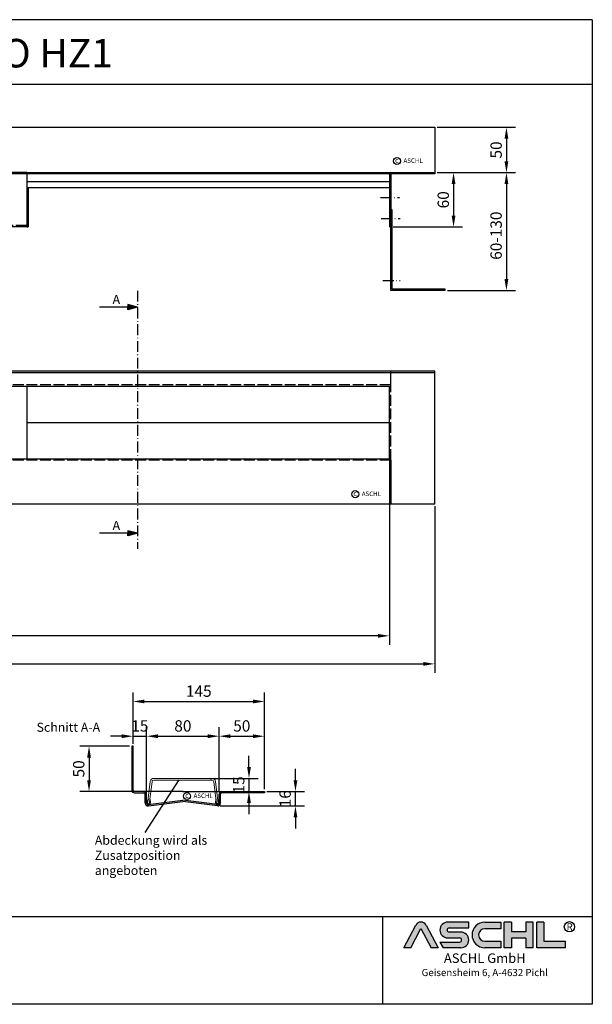
# Model space of a CAD drawing. Units: inches. Extents: x 0 to 1442, y -26 to 1061.
import ezdxf
from ezdxf.enums import TextEntityAlignment as Align

# ---------------------------------------------------------------- set-up
doc = ezdxf.new("R2010")
doc.units = ezdxf.units.IN
doc.linetypes.add('ACAD_ISO02W100', pattern=[15, 12, -3])
doc.linetypes.add('ACAD_ISO10W100', pattern=[18.5, 12, -3, 0.5, -3])
doc.layers.add('AM_8', color=1, linetype='Continuous', lineweight=25)
for name, color, linetype in [('BEMASS', 3, 'Continuous'), ('MITTE', 5, 'ACAD_ISO10W100'), ('RAHMEN', 7, 'Continuous'), ('SICHTBAR', 7, 'Continuous'), ('VERDECKT', 2, 'ACAD_ISO02W100')]:
    doc.layers.add(name, color=color, linetype=linetype)
doc.styles.get("Standard").update_dxf_attribs({"font": 'arial.ttf'})
doc.styles.add('UNIVERSE', font='txt')
doc.dimstyles.get("Standard").update_dxf_attribs({"dimtxt": 0.18, "dimasz": 0.18, "dimexe": 0.18, "dimexo": 0.0625, "dimgap": 0.09, "dimtad": 0, "dimtih": 1, "dimtoh": 1, "dimdec": 4, "dimzin": 0, "dimdsep": 46, "dimtxsty": 'Standard', "dimcen": 0.09, "dimadec": 0, "dimazin": 0, "dimtfac": 1, "dimtdec": 4, "dimtofl": 0, "dimtmove": 0, "dimatfit": 3, "dimfxl": 1, "dimtolj": 1, "dimtzin": 0, "dimarcsym": 0})
doc.dimstyles.new('Standard$0', dxfattribs={"dimtxt": 0.18, "dimasz": 0.18, "dimexe": 0.18, "dimexo": 0.0625, "dimgap": 0.09, "dimtad": 0, "dimtih": 1, "dimtoh": 1, "dimdec": 4, "dimzin": 0, "dimdsep": 46, "dimtxsty": 'Standard', "dimcen": 0.09, "dimadec": 0, "dimazin": 0, "dimtfac": 1, "dimtdec": 4, "dimtofl": 0, "dimtmove": 0, "dimatfit": 3, "dimfxl": 1, "dimtolj": 1, "dimtzin": 0, "dimarcsym": 0})

# ---------------------------------------------------------------- blocks, each defined once
blk = doc.blocks.new('schriftkopf Kunde')
at = {"layer": 'AM_8'}
h = blk.add_hatch(color=256, dxfattribs=at)
edge = h.paths.add_edge_path()
edge.add_line((1204.309581836513, 59.37359808535604), (1211.658511784354, 59.37359808535604))
edge.add_line((1211.658511784355, 59.37359808535604), (1199.013993694479, 83.21396397273674))
edge.add_arc((1193.617830317432, 80.35193216671007), 6.108175279941829, 27.94070637640971, 152.0592936235903)
edge.add_line((1188.221666940384, 83.21396397273668), (1175.619865300475, 59.45413700264706))
edge.add_line((1175.619865300475, 59.45413700264712), (1182.926078798349, 59.45413700264712))
edge.add_line((1182.926078798349, 59.45413700264712), (1193.596472092447, 79.57242688015788))
edge.add_line((1193.596472092448, 79.57242688015785), (1204.309581836514, 59.37359808535604))
h = blk.add_hatch(color=256, dxfattribs=at)
edge = h.paths.add_edge_path()
edge.add_line((1243.907121124279, 80.29236504508847), (1243.907121124279, 86.34310688083195))
edge.add_line((1243.907121124279, 86.34310688083195), (1221.913630345501, 86.34310688083195))
edge.add_arc((1221.913630345501, 78.08804422302711), 8.255062657804883, 90, 270)
edge.add_line((1221.913630345501, 69.83298156522221), (1234.221798494156, 69.8329815652222))
edge.add_arc((1234.221798494157, 67.62866074316085), 2.204320822061326, -90, 90, ccw=False)
edge.add_line((1234.221798494157, 65.42433992109954), (1213.658567687697, 65.42433992109947))
edge.add_line((1213.658567687697, 65.42433992109949), (1216.867776596681, 59.37359808535604))
edge.add_line((1216.867776596681, 59.37359808535604), (1235.652058466475, 59.37359808535606))
edge.add_arc((1235.652058466476, 67.62866074316094), 8.255062657804844, 270, 450)
edge.add_line((1235.652058466476, 75.88372340096578), (1223.343890317821, 75.88372340096575))
edge.add_arc((1223.343890317821, 78.08804422302711), 2.204320822061382, 90, 270, ccw=False)
edge.add_line((1223.343890317821, 80.29236504508847), (1243.907121124281, 80.29236504508847))
h = blk.add_hatch(color=256, dxfattribs=at)
edge = h.paths.add_edge_path()
edge.add_line((1277.652339953999, 79.49718108104594), (1277.652339953999, 86.39807309810917))
edge.add_line((1277.652339953999, 86.39807309810914), (1260.916024023792, 86.39807309810914))
edge.add_arc((1260.916024023792, 72.88583559173264), 13.51223750637653, 90, 270)
edge.add_line((1260.916024023792, 59.37359808535615), (1277.652339953999, 59.37359808535612))
edge.add_line((1277.652339953999, 59.37359808535606), (1277.652339953999, 66.3365244509617))
edge.add_line((1277.652339953999, 66.33652445096169), (1260.916024023792, 66.33652445096162))
edge.add_arc((1260.916024023792, 72.91685276600376), 6.580328315042109, 90, 270, ccw=False)
edge.add_line((1260.916024023792, 79.49718108104588), (1277.652339953998, 79.49718108104594))
for points in [[(1288.768265534617, 59.37359808535615), (1288.768265534617, 69.50620598481316), (1304.054815355076, 69.50620598481325), (1304.054815355076, 59.37359808535606), (1311.535817163138, 59.37359808535606), (1311.535817163138, 86.34310688083201), (1304.054815355076, 86.34310688083201), (1304.054815355076, 76.21049898137483), (1288.768265534617, 76.21049898137483), (1288.768265534617, 86.34310688083195), (1281.287263726555, 86.34310688083201), (1281.287263726555, 59.37359808535606)], [(1345.530874383931, 59.37359808535615), (1345.530874383931, 66.33652445096169), (1322.76332275541, 66.33652445096169), (1322.76332275541, 86.34310688083193), (1315.282320947348, 86.34310688083201), (1315.282320947348, 59.37359808535606)]]:
    blk.add_hatch(color=256, dxfattribs=at).paths.add_polyline_path(points)
blk.add_line((1153.185696683643, 91.78887771328391), (1153.185696683643, 0))
at = {"color": 1}
for p, q in [((1175.577148850508, 59.37359808535606), (1188.221666940384, 83.21396397273676)), ((1199.013993694478, 83.21396397273676), (1211.658511784355, 59.37359808535606)), ((1243.907121124279, 86.34310688083201), (1221.913630345501, 86.34310688083201)), ((1243.907121124279, 80.29236504508856), (1243.907121124279, 86.34310688083201)), ((1260.916024023792, 86.3980730981092), (1277.652339953999, 86.3980730981092)), ((1277.652339953999, 86.3980730981092), (1277.652339953999, 79.49718108104597)), ((1281.287263726555, 59.37359808535615), (1281.287263726555, 86.34310688083204)), ((1288.768265534617, 86.34310688083201), (1281.287263726555, 86.34310688083204)), ((1288.768265534617, 86.34310688083201), (1288.768265534617, 76.21049898137483)), ((1311.535817163138, 86.34310688083204), (1304.054815355076, 86.34310688083204)), ((1304.054815355076, 86.34310688083207), (1304.054815355076, 76.21049898137483)), ((1311.535817163138, 59.37359808535615), (1311.535817163138, 86.34310688083204)), ((1315.282320947348, 59.37359808535615), (1315.282320947348, 86.34310688083204)), ((1322.76332275541, 86.34310688083201), (1315.282320947348, 86.34310688083204)), ((1322.76332275541, 86.34310688083193), (1322.76332275541, 66.33652445096178)), ((1182.926078798349, 59.45413700264712), (1193.596472092448, 79.57242688015788)), ((1193.596472092448, 79.57242688015788), (1204.309581836513, 59.37359808535606)), ((1223.343890317821, 80.29236504508856), (1243.907121124279, 80.29236504508856)), ((1235.652058466476, 75.88372340096575), (1223.343890317821, 75.88372340096575)), ((1277.652339953999, 79.49718108104597), (1260.916024023792, 79.49718108104597)), ((1304.054815355076, 76.21049898137483), (1288.768265534617, 76.21049898137483)), ((1213.658567687697, 65.42433992109952), (1234.221798494157, 65.42433992109952)), ((1213.658567687697, 65.42433992109943), (1216.867776596681, 59.37359808535606)), ((1221.913630345501, 69.83298156522227), (1234.221798494157, 69.83298156522227)), ((1260.916024023792, 66.3365244509614), (1277.652339953999, 66.33652445096178)), ((1277.652339953999, 66.33652445096178), (1277.652339953999, 59.37359808535615)), ((1288.768265534617, 69.50620598481325), (1288.768265534617, 59.37359808535615)), ((1304.054815355076, 69.50620598481325), (1288.768265534617, 69.50620598481325)), ((1304.054815355076, 69.50620598481325), (1304.054815355076, 59.37359808535615)), ((1322.76332275541, 66.33652445096178), (1345.530874383931, 66.33652445096178)), ((1345.530874383931, 59.37359808535615), (1345.530874383931, 66.33652445096178)), ((1182.926078798349, 59.45413700264712), (1175.577148850508, 59.45413700264712)), ((1211.658511784355, 59.37359808535606), (1204.309581836513, 59.37359808535606)), ((1235.652058466476, 59.37359808535615), (1216.867776596681, 59.37359808535606)), ((1277.652339953999, 59.37359808535615), (1260.916024023792, 59.37359808535615)), ((1288.768265534617, 59.37359808535615), (1281.287263726555, 59.37359808535615)), ((1311.535817163138, 59.37359808535615), (1304.054815355076, 59.37359808535615)), ((1345.530874383931, 59.37359808535615), (1315.282320947348, 59.37359808535615))]:
    blk.add_line(p, q, dxfattribs=at)
blk.add_circle((1349.696434503776, 81.52555623319404), 5.38172146376894, dxfattribs=at)
for centre, radius, start, end in [((1193.617830317432, 80.3519321667101), 6.108175279941777, 27.94070637641311, 152.0592936235869), ((1221.913630345501, 78.08804422302711), 8.255062657804853, 90, 270), ((1260.916024023792, 72.8858355917327), 13.51223750637657, 90, 270), ((1223.343890317821, 78.08804422302714), 2.204320822061382, 90, 270), ((1235.652058466476, 67.62866074316094), 8.255062657804853, 270, 90), ((1260.916024023792, 72.91685276600379), 6.580328315042109, 90, 270), ((1234.221798494157, 67.62866074316096), 2.204320822061382, 270, 90)]:
    blk.add_arc(centre, radius, start, end, dxfattribs=at)
at = {"layer": 'RAHMEN'}
for p, q in [((1373.7373625062, 1035.029276392554), (0, 1035.029276392554)), ((1373.7373625062, 1035.029276392554), (1373.7373625062, 0)), ((1373.7373625062, 966.8194706521699), (0, 966.8194706521699)), ((1373.7373625062, 91.78887771328391), (0, 91.78887771328391)), ((1373.7373625062, 0), (0, 0))]:
    blk.add_line(p, q, dxfattribs=at)
at = {"color": 3, "flags": 8}
blk.add_attdef('BENENNUNG', text='', height=30, dxfattribs=at).set_placement((686.8686812530999, 984.8344541294082), align=Align.CENTER)
at = {"layer": 'RAHMEN', "color": 1, "style": 'UNIVERSE'}
for s, height, p in [('R', 7.5, (1349.9610468638, 75.30477207375287)), ('ASCHL GmbH', 10, (1260.739253531542, 40.36490649731746)), ('Geisensheim 6, A-4632 Pichl', 7.5, (1260.739253531542, 27.31722519015904))]:
    blk.add_text(s, height=height, dxfattribs=at).set_placement(p, align=Align.BOTTOM_CENTER)
at = {"layer": 'RAHMEN', "color": 7, "flags": 8}
for tag, p in [('DATUM', (167.8297111160945, 70.48419917634158)), ('INDEX', (636.0274871587814, 52.20641676242201))]:
    blk.add_attdef(tag, text='', height=10.23147086105749, dxfattribs=at).set_placement(p, align=Align.MIDDLE)
blk.add_attdef('ANGEBOT/AUFTRAG', text='', height=10.23147086105749, dxfattribs=at).set_placement((231.2929896214757, 62.39036558563009), align=Align.BOTTOM_CENTER)
blk.add_attdef('Angeb_Auftr_NR', (260.0039573631399, 65.38796640812859), '', height=10.23147086105749, dxfattribs=at)
blk = doc.blocks.new('*D7')
at = {"color": 1, "linetype": 'ByBlock', "lineweight": -2, "transparency": 16777216}
for p, q in [((168.5897461075097, 523.8205439831654), (168.5897461075097, 339.8485807665892)), ((1268.589746107495, 523.820543983167), (1268.589746107495, 339.8485807665892)), ((181.0897461075097, 349.8485807665892), (1256.089746107495, 349.8485807665892))]:
    blk.add_line(p, q, dxfattribs=at)
at = {"color": 1, "transparency": 16777216}
for points in [[(181.0897461075097, 351.9319140999225), (181.0897461075097, 347.7652474332559), (168.5897461075097, 349.8485807665892)], [(1256.089746107495, 351.9319140999225), (1256.089746107495, 347.7652474332559), (1268.589746107495, 349.8485807665892)]]:
    blk.add_solid(points, dxfattribs=at)
at = {"layer": 'DEFPOINTS', "color": 0, "transparency": 16777216}
for p in [(168.5897461075097, 526.3205439831654), (1268.589746107495, 526.320543983167), (1268.589746107495, 349.8485807665892)]:
    blk.add_point(p, dxfattribs=at)
at = {"color": 2, "transparency": 16777216, "insert": (728.5897461075065, 361.2307431131103), "char_height": 12.5, "attachment_point": 5}
blk.add_mtext('\\A1;1100', dxfattribs=at)
blk = doc.blocks.new('*D8')
at = {"color": 1, "linetype": 'ByBlock', "lineweight": -2, "transparency": 16777216}
for p, q in [((218.5897461075028, 573.8205439831661), (218.5897461075028, 370.8266711021066)), ((1218.589746107503, 573.820543983166), (1218.589746107503, 370.8266711021066)), ((1206.089746107503, 380.8266711021066), (231.0897461075028, 380.8266711021066))]:
    blk.add_line(p, q, dxfattribs=at)
at = {"color": 1, "transparency": 16777216}
for points in [[(231.0897461075028, 382.9100044354399), (231.0897461075028, 378.7433377687733), (218.5897461075028, 380.8266711021066)], [(1206.089746107503, 382.9100044354399), (1206.089746107503, 378.7433377687733), (1218.589746107503, 380.8266711021066)]]:
    blk.add_solid(points, dxfattribs=at)
at = {"layer": 'DEFPOINTS', "color": 0, "transparency": 16777216}
for p in [(218.5897461075028, 576.3205439831661), (1218.589746107503, 576.320543983166), (218.5897461075028, 380.8266711021066)]:
    blk.add_point(p, dxfattribs=at)
at = {"color": 2, "transparency": 16777216, "insert": (728.5811946141648, 392.2088334486278), "char_height": 12.5, "attachment_point": 5}
blk.add_mtext('\\A1;1000', dxfattribs=at)
blk = doc.blocks.new('*D9')
at = {"color": 1, "linetype": 'ByBlock', "lineweight": -2, "transparency": 16777216}
for p, q in [((1114.926148609664, 221.500158800281), (1114.926148609664, 234.000158800281)), ((1083.233466857409, 209.000158800281), (1124.926148609664, 209.000158800281)), ((1114.926148609664, 193.0375295109502), (1114.926148609664, 209.000158800281)), ((1031.733713145584, 193.0375295109502), (1124.926148609664, 193.0375295109502)), ((1114.926148609664, 180.5375295109502), (1114.926148609664, 168.0375295109502))]:
    blk.add_line(p, q, dxfattribs=at)
at = {"color": 1, "transparency": 16777216}
for points in [[(1112.842815276331, 221.500158800281), (1117.009481942997, 221.500158800281), (1114.926148609664, 209.000158800281)], [(1112.842815276331, 180.5375295109502), (1117.009481942997, 180.5375295109502), (1114.926148609664, 193.0375295109502)]]:
    blk.add_solid(points, dxfattribs=at)
at = {"layer": 'DEFPOINTS', "color": 0, "transparency": 16777216}
for p in [(1080.733466857409, 209.000158800281), (1114.926148609664, 209.000158800281), (1029.233713145584, 193.0375295109502)]:
    blk.add_point(p, dxfattribs=at)
at = {"color": 2, "transparency": 16777216, "insert": (1103.543986263143, 201.0188441556158), "char_height": 12.5, "attachment_point": 5, "rotation": 90}
blk.add_mtext('\\A1;16', dxfattribs=at)
blk = doc.blocks.new('*D10')
at = {"color": 1, "linetype": 'ByBlock', "lineweight": -2, "transparency": 16777216}
for p, q in [((1030.73331845794, 208.4703196512973), (1030.73331845794, 280.0324308247805)), ((1080.733466857409, 211.500158800281), (1080.733466857409, 280.0324308247805)), ((1043.23331845794, 270.0324308247805), (1068.233466857409, 270.0324308247805))]:
    blk.add_line(p, q, dxfattribs=at)
at = {"color": 1, "transparency": 16777216}
for points in [[(1043.23331845794, 272.1157641581138), (1043.23331845794, 267.9490974914472), (1030.73331845794, 270.0324308247805)], [(1068.233466857409, 272.1157641581138), (1068.233466857409, 267.9490974914472), (1080.733466857409, 270.0324308247805)]]:
    blk.add_solid(points, dxfattribs=at)
at = {"layer": 'DEFPOINTS', "color": 0, "transparency": 16777216}
for p in [(1080.733466857409, 270.0324308247805), (1080.733466857409, 209.000158800281), (1030.73331845794, 205.9703196512973)]:
    blk.add_point(p, dxfattribs=at)
at = {"color": 2, "transparency": 16777216, "insert": (1055.733392657675, 281.4145931713016), "char_height": 12.5, "attachment_point": 5}
blk.add_mtext('\\A1;50', dxfattribs=at)
blk = doc.blocks.new('*D11')
at = {"color": 1, "linetype": 'ByBlock', "lineweight": -2, "transparency": 16777216}
for p, q in [((950.7333184579384, 207.7689696471293), (950.7333184579384, 280.0324308247805)), ((1030.73331845794, 208.4703196512973), (1030.73331845794, 280.0324308247805)), ((963.2333184579384, 270.0324308247805), (1018.23331845794, 270.0324308247805))]:
    blk.add_line(p, q, dxfattribs=at)
at = {"color": 1, "transparency": 16777216}
for points in [[(963.2333184579384, 272.1157641581138), (963.2333184579384, 267.9490974914472), (950.7333184579384, 270.0324308247805)], [(1018.23331845794, 272.1157641581138), (1018.23331845794, 267.9490974914472), (1030.73331845794, 270.0324308247805)]]:
    blk.add_solid(points, dxfattribs=at)
at = {"layer": 'DEFPOINTS', "color": 0, "transparency": 16777216}
for p in [(1030.73331845794, 270.0324308247805), (950.7333184579384, 205.2689696471293), (1030.73331845794, 205.9703196512973)]:
    blk.add_point(p, dxfattribs=at)
at = {"color": 2, "transparency": 16777216, "insert": (990.7333184579384, 281.4145931713016), "char_height": 12.5, "attachment_point": 5}
blk.add_mtext('\\A1;80', dxfattribs=at)
blk = doc.blocks.new('*D12')
at = {"color": 1, "linetype": 'ByBlock', "lineweight": -2, "transparency": 16777216}
for p, q in [((935.7333184579361, 261.500158800281), (935.7333184579361, 280.0324308247805)), ((950.7333184579384, 207.7689696471293), (950.7333184579384, 280.0324308247805)), ((923.2333184579361, 270.0324308247805), (910.7333184579361, 270.0324308247805)), ((935.7333184579361, 270.0324308247805), (950.7333184579384, 270.0324308247805)), ((963.2333184579384, 270.0324308247805), (975.7333184579384, 270.0324308247805))]:
    blk.add_line(p, q, dxfattribs=at)
at = {"color": 1, "transparency": 16777216}
for points in [[(923.2333184579361, 272.1157641581138), (923.2333184579361, 267.9490974914472), (935.7333184579361, 270.0324308247805)], [(963.2333184579384, 272.1157641581138), (963.2333184579384, 267.9490974914472), (950.7333184579384, 270.0324308247805)]]:
    blk.add_solid(points, dxfattribs=at)
at = {"layer": 'DEFPOINTS', "color": 0, "transparency": 16777216}
for p in [(950.7333184579384, 270.0324308247805), (935.7333184579361, 259.000158800281), (950.7333184579384, 205.2689696471293)]:
    blk.add_point(p, dxfattribs=at)
at = {"color": 2, "transparency": 16777216, "insert": (943.2333184579372, 281.4145931713016), "char_height": 12.5, "attachment_point": 5}
blk.add_mtext('\\A1;15', dxfattribs=at)
blk = doc.blocks.new('*D13')
at = {"color": 1, "linetype": 'ByBlock', "lineweight": -2, "transparency": 16777216}
for p, q in [((935.7333184579361, 261.500158800281), (935.7333184579361, 318.3872411695615)), ((1080.733466857409, 211.500158800281), (1080.733466857409, 318.3872411695615)), ((948.2333184579361, 308.3872411695615), (1068.233466857409, 308.3872411695615))]:
    blk.add_line(p, q, dxfattribs=at)
at = {"color": 1, "transparency": 16777216}
for points in [[(948.2333184579361, 310.4705745028949), (948.2333184579361, 306.3039078362282), (935.7333184579361, 308.3872411695615)], [(1068.233466857409, 310.4705745028949), (1068.233466857409, 306.3039078362282), (1080.733466857409, 308.3872411695615)]]:
    blk.add_solid(points, dxfattribs=at)
at = {"layer": 'DEFPOINTS', "color": 0, "transparency": 16777216}
for p in [(1080.733466857409, 308.3872411695615), (935.7333184579361, 259.000158800281), (1080.733466857409, 209.000158800281)]:
    blk.add_point(p, dxfattribs=at)
at = {"color": 2, "transparency": 16777216, "insert": (1008.233392657673, 319.7694035160827), "char_height": 12.5, "attachment_point": 5}
blk.add_mtext('\\A1;145', dxfattribs=at)
blk = doc.blocks.new('*D17')
at = {"color": 1, "linetype": 'ByBlock', "lineweight": -2, "transparency": 16777216}
for p, q in [((1271.089746107501, 892.1124772232183), (1299.354678242651, 892.1124772232182)), ((1289.354678242651, 879.6124772232182), (1289.354678242651, 844.6124772232184)), ((1222.58974610751, 832.1124772232185), (1299.354678242651, 832.1124772232184))]:
    blk.add_line(p, q, dxfattribs=at)
at = {"color": 1, "transparency": 16777216}
for points in [[(1287.271344909318, 879.6124772232182), (1291.438011575985, 879.6124772232182), (1289.354678242651, 892.1124772232182)], [(1287.271344909318, 844.6124772232184), (1291.438011575985, 844.6124772232184), (1289.354678242651, 832.1124772232184)]]:
    blk.add_solid(points, dxfattribs=at)
at = {"layer": 'DEFPOINTS', "color": 0, "transparency": 16777216}
for p in [(1268.589746107501, 892.1124772232183), (1220.08974610751, 832.1124772232185), (1289.354678242651, 832.1124772232184)]:
    blk.add_point(p, dxfattribs=at)
at = {"color": 2, "transparency": 16777216, "insert": (1277.97251589613, 862.1124772232184), "char_height": 12.5, "attachment_point": 5, "rotation": 90}
blk.add_mtext('\\A1;60', dxfattribs=at)
blk = doc.blocks.new('*D18')
at = {"color": 1, "linetype": 'ByBlock', "lineweight": -2, "transparency": 16777216}
for p, q in [((1271.089746107501, 892.1124772230364), (1357.681971832098, 892.1124772230363)), ((1347.681971832098, 879.6124772230363), (1347.681971832098, 774.6124772230364)), ((1282.58974610751, 762.1124772230364), (1357.681971832098, 762.1124772230364))]:
    blk.add_line(p, q, dxfattribs=at)
at = {"color": 1, "transparency": 16777216}
for points in [[(1345.598638498765, 879.6124772230363), (1349.765305165431, 879.6124772230363), (1347.681971832098, 892.1124772230363)], [(1345.598638498765, 774.6124772230364), (1349.765305165431, 774.6124772230364), (1347.681971832098, 762.1124772230364)]]:
    blk.add_solid(points, dxfattribs=at)
at = {"layer": 'DEFPOINTS', "color": 0, "transparency": 16777216}
for p in [(1268.589746107501, 892.1124772230364), (1280.08974610751, 762.1124772230364), (1347.681971832098, 762.1124772230364)]:
    blk.add_point(p, dxfattribs=at)
at = {"color": 2, "transparency": 16777216, "insert": (1336.295546184076, 822.5098867690631), "char_height": 12.5, "attachment_point": 5, "rotation": 90}
blk.add_mtext('\\A1;60-130', dxfattribs=at)
blk = doc.blocks.new('*D21')
at = {"color": 1, "linetype": 'ByBlock', "lineweight": -2, "transparency": 16777216}
for p, q in [((1063.662959912194, 236.0442177025003), (1063.662959912194, 248.5442177025003)), ((1020.970921936349, 223.5442177025003), (1073.662959912194, 223.5442177025003)), ((1063.662959912194, 223.5442177025003), (1063.662959912194, 209.000158800281)), ((1054.162959912194, 209.000158800281), (1073.662959912194, 209.000158800281)), ((1063.662959912194, 196.500158800281), (1063.662959912194, 184.000158800281))]:
    blk.add_line(p, q, dxfattribs=at)
at = {"color": 1, "transparency": 16777216}
for points in [[(1061.579626578861, 236.0442177025003), (1065.746293245528, 236.0442177025003), (1063.662959912194, 223.5442177025003)], [(1061.579626578861, 196.500158800281), (1065.746293245528, 196.500158800281), (1063.662959912194, 209.000158800281)]]:
    blk.add_solid(points, dxfattribs=at)
at = {"layer": 'DEFPOINTS', "color": 0, "transparency": 16777216}
for p in [(1018.470921936349, 223.5442177025003), (1051.662959912194, 209.000158800281), (1063.662959912194, 209.000158800281)]:
    blk.add_point(p, dxfattribs=at)
at = {"color": 2, "transparency": 16777216, "insert": (1052.280797565673, 216.2721882513908), "char_height": 12.5, "attachment_point": 5, "rotation": 90}
blk.add_mtext('\\A1;15', dxfattribs=at)
blk = doc.blocks.new('*D22')
at = {"color": 1, "linetype": 'ByBlock', "lineweight": -2, "transparency": 16777216}
for p, q in [((931.7333184579361, 259.000158800281), (877.189901519013, 259.0001588002811)), ((887.1899015190129, 246.5001588002811), (887.1899015190129, 221.500158800281)), ((934.7333184579361, 209.000158800281), (877.1899015190129, 209.000158800281))]:
    blk.add_line(p, q, dxfattribs=at)
at = {"color": 1, "transparency": 16777216}
for points in [[(885.1065681856795, 246.5001588002811), (889.2732348523463, 246.5001588002811), (887.189901519013, 259.0001588002811)], [(885.1065681856795, 221.500158800281), (889.2732348523463, 221.500158800281), (887.1899015190129, 209.000158800281)]]:
    blk.add_solid(points, dxfattribs=at)
at = {"layer": 'DEFPOINTS', "color": 0, "transparency": 16777216}
for p in [(934.2333184579361, 259.000158800281), (887.1899015190129, 209.000158800281), (937.2333184579361, 209.000158800281)]:
    blk.add_point(p, dxfattribs=at)
at = {"color": 2, "transparency": 16777216, "insert": (875.8077391724918, 234.0001588002812), "char_height": 12.5, "attachment_point": 5, "rotation": 90}
blk.add_mtext('\\A1;50', dxfattribs=at)
blk = doc.blocks.new('*D23')
at = {"color": 1, "linetype": 'ByBlock', "lineweight": -2, "transparency": 16777216}
for p, q in [((1271.089746107501, 942.1124772234363), (1357.701871017064, 942.1124772234361)), ((1347.701871017064, 929.6124772234361), (1347.701871017064, 904.6124772234365)), ((1271.089746107501, 892.1124772234366), (1357.701871017064, 892.1124772234365))]:
    blk.add_line(p, q, dxfattribs=at)
at = {"color": 1, "transparency": 16777216}
for points in [[(1345.618537683731, 929.6124772234361), (1349.785204350398, 929.6124772234361), (1347.701871017064, 942.1124772234361)], [(1345.618537683731, 904.6124772234365), (1349.785204350398, 904.6124772234365), (1347.701871017064, 892.1124772234365)]]:
    blk.add_solid(points, dxfattribs=at)
at = {"layer": 'DEFPOINTS', "color": 0, "transparency": 16777216}
for p in [(1268.589746107501, 942.1124772234363), (1268.589746107501, 892.1124772234366), (1347.701871017064, 892.1124772234365)]:
    blk.add_point(p, dxfattribs=at)
at = {"color": 2, "transparency": 16777216, "insert": (1336.319708670543, 917.1124772234365), "char_height": 12.5, "attachment_point": 5, "rotation": 90}
blk.add_mtext('\\A1;50', dxfattribs=at)

msp = doc.modelspace()

# ---------------------------------------------------------------- hatches: boundary and pattern name
for points in [[(929.8779939436963, 743.5787471385424), (940.810076030556, 743.5787471385424), (929.8779939436963, 746.4074767368625)], [(929.8779939436963, 743.5787471385424), (940.810076030556, 743.5787471385424), (929.8779939436963, 740.7500175402224)], [(929.8779939436963, 494.0506225313743), (940.810076030556, 494.0506225313743), (929.8779939436963, 496.8793521296943)], [(929.8779939436963, 494.0506225313743), (940.810076030556, 494.0506225313743), (929.8779939436963, 491.2218929330543)]]:
    msp.add_hatch(color=256).paths.add_polyline_path(points)

# ---------------------------------------------------------------- linework, layer by layer
for p, q in [((168.5969608394475, 942.1124772234366), (1268.589746107501, 942.1124772234364)), ((1268.589746107501, 942.1124772234364), (1268.589746107501, 892.1124772234366)), ((818.5897461075028, 892.1124772232181), (618.5897461075028, 892.1124772232181)), ((1268.589746107501, 892.1124772232183), (1268.589746107501, 890.6124772232183)), ((818.5897461075028, 890.6124772232181), (618.5897461075028, 890.6124772232181)), ((818.5897461075028, 890.6124772232183), (818.5897461075028, 832.1124772232181)), ((820.0897461075028, 875.3846773218224), (820.0897461075028, 832.1124772232183)), ((1221.58974610751, 851.1124772232183), (1220.08974610751, 851.1124772232183)), ((1220.08974610751, 762.1124772230365), (1220.08974610751, 851.1124772232183)), ((1221.58974610751, 763.6124772230365), (1221.58974610751, 851.1124772232183)), ((818.5897461075028, 832.1124772232181), (718.5897461075028, 832.1124772232181)), ((818.5897461075028, 832.1124772232183), (820.0897461075028, 832.1124772232183)), ((1280.08974610751, 762.1124772230364), (1220.08974610751, 762.1124772230364)), ((1280.08974610751, 763.6124772230369), (1221.58974610751, 763.6124772230366)), ((1280.08974610751, 762.1124772230369), (1280.08974610751, 763.6124772230364)), ((940.810076030556, 743.5787471385424), (898.6128797890296, 743.5787471385424)), ((940.810076030556, 743.5787471385424), (929.8779939436963, 746.4074767368625)), ((929.8779939436963, 746.4074767368625), (929.8779939436963, 743.5787471385424)), ((940.810076030556, 743.5787471385424), (929.8779939436963, 740.7500175402224)), ((929.8779939436963, 740.7500175402224), (929.8779939436963, 743.5787471385424)), ((168.599899742261, 671.3205439831661), (1268.589746107503, 671.3205439831012)), ((1268.589746107504, 672.8205439831595), (168.6000047798618, 672.8205439831672)), ((1220.089746107503, 657.8205439831669), (1220.089746107503, 672.8205439831642)), ((1268.589746107495, 526.320543983167), (1268.589746107503, 672.8205439831642)), ((718.5897461075028, 656.3205439831659), (818.5897461075028, 656.3205439831659)), ((818.5897461075028, 656.3205439831657), (818.5897461075028, 576.3205439831667)), ((818.5897461075028, 656.3205439831659), (1218.589746107503, 656.320543983166)), ((1218.589746107503, 576.320543983166), (1218.589746107503, 656.320543983166)), ((818.5897461075028, 616.3205439831659), (1218.589746107503, 616.3205439831661)), ((618.5897461075028, 576.3205439831668), (818.5897461075028, 576.3205439831668)), ((818.5897461075028, 576.3205439831659), (1218.589746107503, 576.320543983166)), ((1220.089746107503, 574.820543983166), (1220.089746107503, 526.320543983166)), ((1268.589746107495, 526.3205439831668), (168.5897461075097, 526.3205439831654)), ((940.810076030556, 494.0506225313743), (898.6128797890296, 494.0506225313743)), ((940.810076030556, 494.0506225313743), (929.8779939436963, 496.8793521296943)), ((929.8779939436963, 496.8793521296943), (929.8779939436963, 494.0506225313743)), ((940.810076030556, 494.0506225313743), (929.8779939436963, 491.2218929330543)), ((929.8779939436963, 491.2218929330543), (929.8779939436963, 494.0506225313743)), ((935.7333184579361, 259.000158800281), (934.2333184579361, 259.000158800281)), ((934.2333184579361, 259.000158800281), (934.2333184579361, 210.500158800281)), ((935.7333184579361, 210.500158800281), (935.7333184579361, 259.000158800281)), ((986.0990101498573, 221.8748133625595), (948.8396432787531, 163.5807201229563)), ((1080.733466857409, 209.000158800281), (1080.733466857409, 207.500158800281)), ((952.3486446334605, 200.6342073802626), (950.8826893833948, 197.3026158528343)), ((951.7622966576878, 195.6468097314742), (953.7023728271597, 195.4248713233883)), ((952.425570249432, 194.5495060898293), (990.7333184579384, 199.5001588002792)), ((952.7167032816633, 193.0767987926679), (990.7333184579384, 198.0001588002792)), ((954.2711682255567, 200.3970003354812), (954.7108620147251, 196.8430923386643)), ((1029.041066666445, 194.5495060898306), (990.7333184579384, 199.5001588002792)), ((1028.947420985465, 193.0512230983941), (990.7333184579384, 198.0001588002792)), ((1027.195470999818, 200.3970003354812), (1026.755777210649, 196.8430923386643)), ((1029.704342567687, 195.6468097314742), (1027.764266398218, 195.4248713233886)), ((1029.117994591914, 200.6342073802626), (1030.583949841979, 197.3026158528343))]:
    msp.add_line(p, q)
at = {"color": 7, "lineweight": 9}
for p, q in [((951.7642663982178, 195.6465843995597), (954.8065678428629, 220.0392696596026)), ((953.7023728271597, 195.4248713233883), (956.6608231987484, 219.7853355978486)), ((958.6462355389294, 221.5442177025002), (1022.820403686445, 221.5442177025002)), ((958.7758150712134, 223.5442177025003), (1022.690821844665, 223.5442177025003)), ((1027.764266398218, 195.4248713233886), (1024.805816026626, 219.7853355978488)), ((1029.704342567687, 195.6468097314742), (1026.660029088833, 220.0395901410213))]:
    msp.add_line(p, q, dxfattribs=at)
for centre, radius, start, end in [((958.7758150712134, 219.5442177025003), 4, 90, 172.8906744103566), ((958.6462355389294, 219.5442177025002), 2, 90, 173.0756378754999), ((1022.690821844665, 219.5442177025003), 4, 7.1139517376556, 90), ((1022.820403686445, 219.5442177025002), 2, 6.924362124506582, 90)]:
    msp.add_arc(centre, radius, start, end, dxfattribs=at)
for centre, radius, start, end in [((937.2333184579361, 210.500158800281), 3, 180, 270), ((937.2333184579361, 210.500158800281), 1.5, 180, 270), ((947.7334668574094, 206.0001588002815), 2.999999999999545, 359.430104836045, 90), ((1033.733170058467, 206.0001588002815), 2.999999999999545, 90, 180.5698951639549), ((952.2329237702925, 196.0371348233066), 2.999605312356172, 179.9999999999218, 279.2812610881423), ((952.7333196126874, 196.5442177025003), 2, 157.7159196445818, 8.594319735856558), ((952.2333184579311, 196.0371348233066), 1.5, 180, 277.3637328129443), ((1028.733319612687, 196.5442177025003), 2, 171.4056802641434, 22.28408035541814), ((1029.233713145584, 196.0371348233066), 2.999605312356172, 260.7187389118577, 5.211020790109826e-11), ((1029.233318457946, 196.0371348233066), 1.5, 262.6362671866353, 0)]:
    msp.add_arc(centre, radius, start, end)
at = {"lineweight": 0}
msp.add_arc((1072.5125662726, 207.500158800281), 1.5, 82.81924421854173, 90, dxfattribs=at)
at = {"layer": 'BEMASS'}
for centre in [(1226.944556575117, 904.9544692355131), (1180.937615336551, 537.2023020003994), (995.3377046017958, 203.9565496726768)]:
    msp.add_circle(centre, 3.88531779058062, dxfattribs=at)
at = {"layer": 'MITTE'}
for p, q in [((1208.839746107506, 864.6124772232183), (1229.839746107506, 864.6124772232183)), ((1209.58974610751, 841.6124772232183), (1230.58974610751, 841.6124772232183)), ((1211.33974610751, 773.1124772230369), (1230.33974610751, 773.1124772230369)), ((940.810076030556, 761.7339917349314), (940.810076030556, 476.963947923638))]:
    msp.add_line(p, q, dxfattribs=at)
at = {"layer": 'SICHTBAR'}
for p, q in [((818.5897461075028, 892.1124772232183), (1268.589746107501, 892.1124772232183)), ((1218.589746107503, 892.1124772232183), (1218.589746107503, 832.1124772232181)), ((1218.589746107503, 890.6124772232181), (818.5897461075028, 890.6124772232183)), ((818.5897461075023, 890.6124772232183), (818.5897461074956, 875.3846773218224)), ((1218.589746107503, 881.8473066111519), (818.5897461074956, 881.8473066111505)), ((1268.589746107501, 890.6124772232183), (1220.089746107503, 890.6124772232174)), ((1220.08974610751, 890.6124772230364), (1220.08974610751, 832.1124772232185)), ((1218.589746107503, 875.3846773218223), (818.5897461074956, 875.3846773218224)), ((1220.08974610751, 832.1124772232185), (1218.589746107503, 832.1124772232181)), ((949.2333184579384, 209.000158800281), (937.2333184579361, 209.000158800281)), ((937.2333184579361, 207.500158800281), (947.7334668574094, 207.500158800281)), ((990.7333184579384, 209.000158800281), (947.7334668574094, 209.000158800281)), ((990.7333184579384, 209.000158800281), (1032.233318457938, 209.000158800281)), ((1032.233318457938, 209.000158800281), (1080.733466857409, 209.000158800281)), ((1080.733466857409, 207.500158800281), (1033.733170058467, 207.500158800281)), ((949.2333184579384, 196.0371348233089), (949.2333184579456, 206.0212580034581)), ((950.7333184579311, 196.0371348233066), (950.7333184579384, 206.0299979492647)), ((1030.733318457946, 196.0371348233066), (1030.733318457938, 206.0299979492647)), ((1032.233318457938, 196.0371348233089), (1032.233318457931, 206.0212580034581))]:
    msp.add_line(p, q, dxfattribs=at)
for centre, start, end in [((947.7334668574094, 206.0001588002815), 0, 90), ((1033.733170058467, 206.0001588002815), 90, 180)]:
    msp.add_arc(centre, 1.499999999999758, start, end, dxfattribs=at)
at = {"layer": 'VERDECKT'}
for p, q in [((1218.589746107503, 869.1124772232183), (1220.08974610751, 869.1124772232183)), ((1218.589746107503, 837.1124772232183), (1220.08974610751, 837.1124772232183)), ((1220.08974610751, 846.1124772232183), (1221.58974610751, 846.1124772232183)), ((818.5897461075028, 833.6124772232181), (618.5897461075028, 833.6124772232181)), ((1220.08974610751, 768.6124772230369), (1221.58974610751, 768.6124772230369)), ((1220.089746107503, 657.8205439831668), (217.0897461075028, 657.8205439831668)), ((1220.089746107503, 574.820543983166), (1220.089746107503, 657.8205439831669)), ((1220.089746107503, 574.820543983166), (217.0897461075028, 574.820543983166))]:
    msp.add_line(p, q, dxfattribs=at)

# ---------------------------------------------------------------- block references
ref = msp.add_blockref('schriftkopf Kunde', (0, -25.87573190981386), dxfattribs=dict(xscale=1.05, yscale=1.05, zscale=1.05))
ref.add_attrib('BENENNUNG', 'EVO 1000 WKO HZ1', dxfattribs={"color": 3, "height": 31.5}).set_placement((721.212115315755, 1008.200444926065), align=Align.CENTER)

# ---------------------------------------------------------------- texts
for s, height, p in [('c', 5.6, (1224.805642051182, 902.9767980077235)), ('ASCHL', 5, (1234.125954785435, 902.8391552604586)), ('c', 5.6, (1178.798700812616, 535.2246307726098)), ('ASCHL', 5, (1188.119013546869, 535.0869880253449)), ('ASCHL', 5, (1002.519102812113, 201.8412356976223)), ('c', 5.6, (993.1987900778604, 201.9788784448872))]:
    msp.add_text(s, height=height).set_placement(p)
at = {"char_height": 10, "attachment_point": 1}
for s, insert, width in [('A', (913.1592186549997, 757.1429685522803), 18.87971029676555), ('A', (913.1592186549997, 507.654452803517), 18.87971029676555), ('Schnitt A-A', (829.3094431355039, 284.9288842821702), 98.67799433816253)]:
    msp.add_mtext(s, dxfattribs=dict(at, insert=insert, width=width))
at = {"insert": (893.573044503738, 160.2194010265066), "char_height": 10, "attachment_point": 1}
msp.add_mtext_dynamic_manual_height_columns('Abdeckung wird als Zusatzposition angeboten ', width=160.6991802284037, gutter_width=1, heights=[0], dxfattribs=at)

# ---------------------------------------------------------------- dimensions: what is measured, and where the dimension line sits
for base, p1, p2, angle, picture, middle in [((1347.701871017064, 892.1124772234365), (1268.589746107501, 942.1124772234363), (1268.589746107501, 892.1124772234366), 90, '*D23', (1336.319708670543, 917.1124772234365)), ((887.1899015190129, 209.000158800281), (934.2333184579361, 259.000158800281), (937.2333184579361, 209.000158800281), 90.00000000000001, '*D22', (875.8077391724918, 234.0001588002812))]:
    dim = msp.add_linear_dim(base=base, p1=p1, p2=p2, angle=angle, dimstyle='Standard$0', override={"dimscale": 5, "dimtxt": 2.5, "dimasz": 2.5, "dimexe": 2, "dimexo": 0.5, "dimgap": 1, "dimtad": 1, "dimtih": 0, "dimtoh": 0, "dimdec": 2, "dimzin": 8, "dimcen": 1, "dimclrd": 1, "dimclre": 1, "dimclrt": 2, "dimadec": 1, "dimazin": 2, "dimtdec": 2, "dimtofl": 1})
    dim.commit()
    dim.dimension.update_dxf_attribs({"geometry": picture, "text_midpoint": middle})
for base, p1, p2, angle, dimstyle, override, picture, middle in [((1289.354678242651, 832.1124772232184), (1268.589746107501, 892.1124772232183), (1220.08974610751, 832.1124772232185), 90, 'Standard', {"dimscale": 5, "dimtxt": 2.5, "dimasz": 2.5, "dimexe": 2, "dimexo": 0.5, "dimgap": 1, "dimtad": 1, "dimtih": 0, "dimtoh": 0, "dimdec": 2, "dimzin": 8, "dimcen": 1, "dimclrd": 1, "dimclre": 1, "dimclrt": 2, "dimadec": 1, "dimazin": 2, "dimtdec": 2, "dimtofl": 1}, '*D17', (1289.354678242651, 862.1124772232184)), ((1063.662959912194, 209.000158800281), (1018.470921936349, 223.5442177025003), (1051.662959912194, 209.000158800281), 90.00000000000001, 'Standard$0', {"dimscale": 5, "dimtxt": 2.5, "dimasz": 2.5, "dimexe": 2, "dimexo": 0.5, "dimgap": 1, "dimtad": 1, "dimtih": 0, "dimtoh": 0, "dimdec": 0, "dimzin": 8, "dimcen": 1, "dimclrd": 1, "dimclre": 1, "dimclrt": 2, "dimadec": 1, "dimazin": 2, "dimtdec": 2, "dimtofl": 1}, '*D21', (1063.662959912194, 216.2721882513908)), ((1114.926148609664, 209.000158800281), (1029.233713145584, 193.0375295109502), (1080.733466857409, 209.000158800281), 90, 'Standard', {"dimscale": 5, "dimtxt": 2.5, "dimasz": 2.5, "dimexe": 2, "dimexo": 0.5, "dimgap": 1, "dimtad": 1, "dimtih": 0, "dimtoh": 0, "dimdec": 1, "dimzin": 8, "dimcen": 1, "dimclrd": 1, "dimclre": 1, "dimclrt": 2, "dimadec": 1, "dimazin": 2, "dimtdec": 2, "dimtofl": 1}, '*D9', (1114.926148609664, 201.0188441556158))]:
    dim = msp.add_linear_dim(base=base, p1=p1, p2=p2, angle=angle, dimstyle=dimstyle, override=override)
    dim.commit()
    dim.dimension.update_dxf_attribs({"geometry": picture, "text_midpoint": middle, "dimtype": 160})
dim = msp.add_linear_dim(base=(1347.681971832098, 762.1124772230364), p1=(1268.589746107501, 892.1124772230364), p2=(1280.08974610751, 762.1124772230364), angle=90, text='60-<>', dimstyle='Standard', override={"dimscale": 5, "dimtxt": 2.5, "dimasz": 2.5, "dimexe": 2, "dimexo": 0.5, "dimgap": 1, "dimtad": 1, "dimtih": 0, "dimtoh": 0, "dimdec": 2, "dimzin": 8, "dimcen": 1, "dimclrd": 1, "dimclre": 1, "dimclrt": 2, "dimadec": 1, "dimazin": 2, "dimtdec": 2, "dimtofl": 1})
dim.commit()
dim.dimension.update_dxf_attribs({"geometry": '*D18', "text_midpoint": (1347.681971832098, 822.5098867690631), "dimtype": 160})
for base, p1, p2, picture, middle in [((218.5897461075028, 380.8266711021066), (1218.589746107503, 576.320543983166), (218.5897461075028, 576.3205439831661), '*D8', (728.5811946141648, 380.8266711021066)), ((1268.589746107495, 349.8485807665892), (168.5897461075097, 526.3205439831654), (1268.589746107495, 526.320543983167), '*D7', (728.5897461075065, 349.8485807665892)), ((1080.733466857409, 308.3872411695615), (935.7333184579361, 259.000158800281), (1080.733466857409, 209.000158800281), '*D13', (1008.233392657673, 308.3872411695615)), ((950.7333184579384, 270.0324308247805), (935.7333184579361, 259.000158800281), (950.7333184579384, 205.2689696471293), '*D12', (943.2333184579372, 270.0324308247805)), ((1030.73331845794, 270.0324308247805), (950.7333184579384, 205.2689696471293), (1030.73331845794, 205.9703196512973), '*D11', (990.7333184579384, 270.0324308247805))]:
    dim = msp.add_linear_dim(base=base, p1=p1, p2=p2, dimstyle='Standard', override={"dimscale": 5, "dimtxt": 2.5, "dimasz": 2.5, "dimexe": 2, "dimexo": 0.5, "dimgap": 1, "dimtad": 1, "dimtih": 0, "dimtoh": 0, "dimdec": 2, "dimzin": 8, "dimcen": 1, "dimclrd": 1, "dimclre": 1, "dimclrt": 2, "dimadec": 1, "dimazin": 2, "dimtdec": 2, "dimtofl": 1})
    dim.commit()
    dim.dimension.update_dxf_attribs({"geometry": picture, "text_midpoint": middle, "dimtype": 160})
dim = msp.add_linear_dim(base=(1080.733466857409, 270.0324308247805), p1=(1030.73331845794, 205.9703196512973), p2=(1080.733466857409, 209.000158800281), dimstyle='Standard', override={"dimscale": 5, "dimtxt": 2.5, "dimasz": 2.5, "dimexe": 2, "dimexo": 0.5, "dimgap": 1, "dimtad": 1, "dimtih": 0, "dimtoh": 0, "dimdec": 2, "dimzin": 8, "dimcen": 1, "dimclrd": 1, "dimclre": 1, "dimclrt": 2, "dimadec": 1, "dimazin": 2, "dimtdec": 2, "dimtofl": 1})
dim.commit()
dim.dimension.update_dxf_attribs({"geometry": '*D10', "text_midpoint": (1055.733392657675, 281.4145931713016)})

doc.saveas('drawing.dxf')
